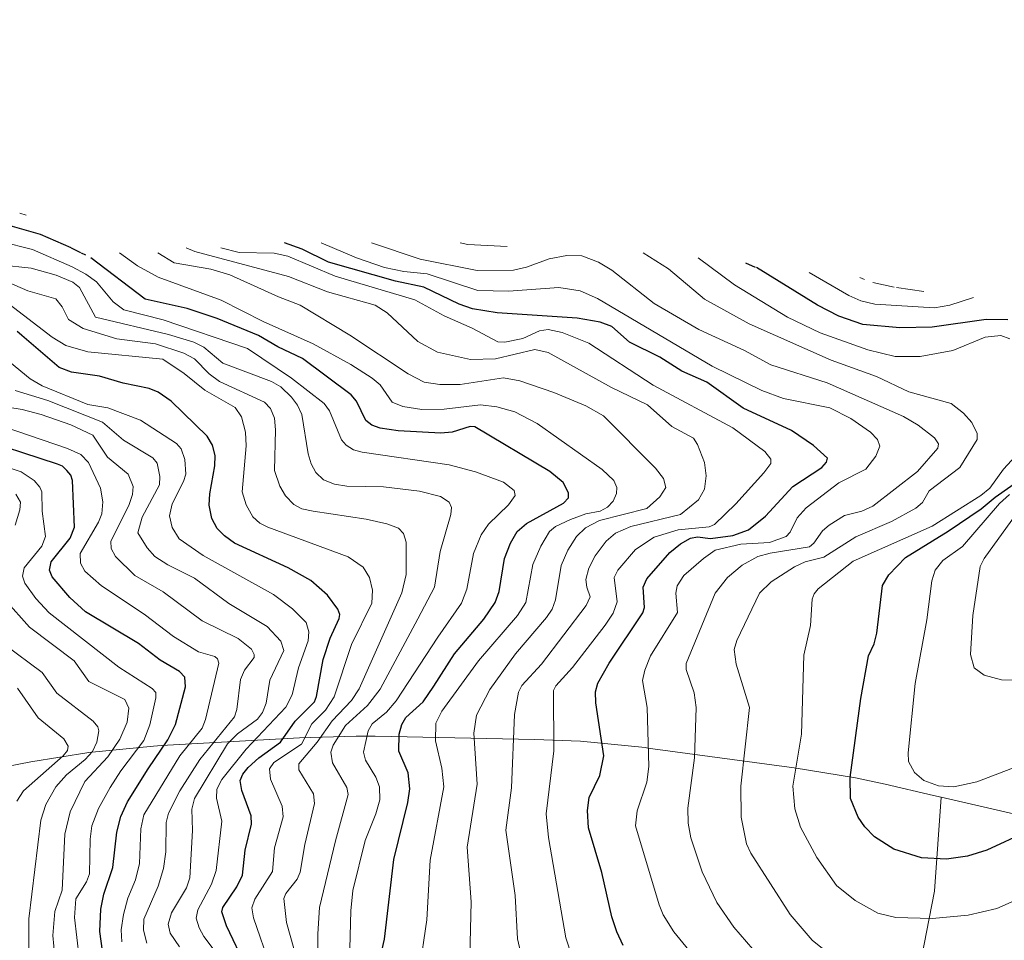
# Model space of a CAD drawing. Units: metres. Extents: x 661330 to 664330, y 4760406 to 4762786.
# Drawn here: x 661725 to 661924, y 4762125 to 4762310 of the extents above; entities that cross this region are included whole.
import ezdxf

# ---------------------------------------------------------------- set-up
doc = ezdxf.new("R2010")
doc.units = ezdxf.units.M
doc.header["$MEASUREMENT"] = 0
for name, color, linetype, lineweight in [('Curva de nivel maestra', 30, 'Continuous', 30), ('Curva de nivel normal', 30, 'Continuous', 0), ('Pastizal CxS', 92, 'Continuous', 0), ('Roquedo CxS', 135, 'Continuous', 0)]:
    doc.layers.add(name, color=color, linetype=linetype, lineweight=lineweight)

msp = doc.modelspace()

# ---------------------------------------------------------------- linework, layer by layer
at = {"layer": 'Curva de nivel maestra', "color": 30, "linetype": 'Continuous', "lineweight": 30, "flags": 128}
for points, elevation in [([(661651.42, 4762310.4301), (661652.04, 4762309.9901), (661652.53, 4762309.6901), (661662.14, 4762304.8501), (661670.76, 4762301.3801), (661672.87, 4762299.9601), (661673.55, 4762298.9701), (661673.62, 4762298.1001), (661670.98, 4762293.9901), (661670.39, 4762291.9501), (661670.29, 4762289.4401), (661670.83, 4762288.1801), (661672.86, 4762285.4201), (661675.03, 4762283.6601), (661678.63, 4762282.2201), (661688.19, 4762279.6901), (661695.61, 4762276.4801), (661700.5, 4762276.4401), (661702.15, 4762276.0601), (661716.92, 4762270.6601), (661729.21, 4762267.1801), (661735.38, 4762264.4801)], 1650), ([(661735.49, 4762264.4301), (661737.38, 4762263.5001)], 1650), ([(661846.76, 4762123.7601), (661845.47, 4762126.5201), (661844.43, 4762129.5501), (661842.42, 4762138.4501), (661839.78, 4762147.5101), (661839.57, 4762150.9601), (661839.9, 4762153.6201), (661842.01, 4762158.0501), (661842.85, 4762161.9901), (661841.26, 4762172.6801), (661841.19, 4762174.9001), (661841.66, 4762176.6501), (661843.95, 4762180.7001), (661850.73, 4762190.8501), (661851.01, 4762191.9201), (661850.77, 4762196.0101), (661851.49, 4762197.7001), (661856.14, 4762202.9701), (661858.29, 4762204.7601), (661860.31, 4762205.9101), (661861.76, 4762206.1401), (661864.36, 4762205.8201), (661868.82, 4762206.4201), (661872.03, 4762207.5501), (661875.44, 4762210.3001), (661880.95, 4762216.3001), (661886.76, 4762220.1401), (661887.75, 4762221.2401), (661887.92, 4762222.0001), (661885.12, 4762224.5601), (661880.7, 4762227.6001), (661870.92, 4762232.1201), (661863.62, 4762237.3201), (661858.6, 4762239.5501), (661854.12, 4762242.4101), (661848, 4762245.4101), (661844.43, 4762248.5601), (661842.1, 4762249.4601), (661837.45, 4762250.2401), (661821.32, 4762251.3001), (661816.36, 4762252.1001), (661813.68, 4762253.0701), (661806.55, 4762256.5101), (661800.87, 4762257.6801), (661787.32, 4762261.5701), (661782.07, 4762264.1601), (661778.45, 4762265.4301)], 1625), ([(661737.52, 4762263.4301), (661738.38, 4762263.0301)], 1650), ([(661797.03, 4762118.0101), (661798.61, 4762125.0201), (661800.54, 4762141.1001), (661803.32, 4762152.5701), (661803.73, 4762155.3501), (661803.42, 4762158.5401), (661801.5, 4762162.9301), (661801.62, 4762166.3901), (661802.16, 4762168.3001), (661802.94, 4762169.7201), (661806.4, 4762172.8701), (661808.58, 4762176.0301), (661812.73, 4762182.5801), (661818.63, 4762189.5801), (661820.97, 4762192.8901), (661821.78, 4762195.1301), (661822.84, 4762201.8101), (661824.03, 4762204.8901), (661825.35, 4762207.2301), (661827.23, 4762208.8301), (661834.73, 4762212.9401), (661835.71, 4762214.0101), (661835.74, 4762215.0601), (661834.63, 4762217.0801), (661831.99, 4762219.3101), (661816.83, 4762228.3501), (661815.9, 4762228.4301), (661812.26, 4762227.2401), (661810.02, 4762227.0301), (661801.36, 4762227.5201), (661797.79, 4762228.0801), (661796.09, 4762228.6801), (661794.85, 4762229.6401), (661793.02, 4762233.5001), (661791.93, 4762234.7901), (661782.13, 4762242.1101), (661777.14, 4762244.4601), (661773.24, 4762246.7301), (661764.9, 4762250.2101), (661758.86, 4762252.1701), (661750.42, 4762254.0601), (661739.45, 4762262.4301)], 1650), ([(661871.41, 4762261.4301), (661873.38, 4762260.5601)], 1600), ([(661924.25, 4762249.9101), (661919.91, 4762249.9601), (661909, 4762248.4401), (661902.51, 4762248.3101), (661895.04, 4762248.9601), (661890.21, 4762250.6501), (661885.93, 4762252.8501), (661873.65, 4762260.4301)], 1600), ([(661770.75, 4762119.4001), (661766.8, 4762127.6901), (661765.84, 4762130.5301), (661766.04, 4762131.3901), (661768.89, 4762135.5701), (661769.98, 4762137.9701), (661770.53, 4762142.9501), (661771.85, 4762148.1901), (661771.74, 4762149.9001), (661769.9, 4762155.0101), (661769.56, 4762157.0601), (661770.09, 4762158.3201), (661771.16, 4762159.6601), (661773.28, 4762161.6101), (661777.66, 4762164.7501), (661780.63, 4762168.9801), (661784.51, 4762172.8801), (661784.94, 4762173.9501), (661786.24, 4762181.4101), (661787.69, 4762185.7401), (661789.48, 4762189.6801), (661789.61, 4762190.5301), (661789.25, 4762191.5501), (661787.12, 4762194.4001), (661783.8, 4762197.3801), (661779.23, 4762199.9201), (661768.43, 4762204.8801), (661766.36, 4762206.3401), (661764.88, 4762207.8701), (661763.82, 4762209.8401), (661763.29, 4762212.5701), (661763.41, 4762214.8301), (661764.44, 4762220.4801), (661764.49, 4762222.5801), (661763.98, 4762224.6601), (661762.9, 4762226.4701), (661755.61, 4762233.4801), (661753.04, 4762235.3001), (661751.17, 4762236.0401), (661745.97, 4762237.1101), (661741.19, 4762238.5501), (661735.51, 4762239.3901), (661733.04, 4762240.3301), (661724.62, 4762247.5901)], 1675), ([(661741.8, 4762122.7101), (661741.24, 4762126.6101), (661741.48, 4762131.0901), (661742.06, 4762134.0901), (661743.9, 4762139.4901), (661744.68, 4762146.6001), (661745.48, 4762149.7701), (661746.86, 4762152.7301), (661751, 4762159.3901), (661754.93, 4762165.2401), (661756.52, 4762168.3201), (661758.53, 4762175.9301), (661758.41, 4762177.8501), (661757.29, 4762178.9901), (661753.4, 4762181.3001), (661749.06, 4762184.6201), (661738.35, 4762191.0101), (661735.2, 4762193.9201), (661731.63, 4762198.0601), (661731.12, 4762199.4401), (661731.45, 4762201.1001), (661735.25, 4762205.8801), (661736.16, 4762208.0901), (661735.76, 4762217.5001), (661735.39, 4762218.5901), (661734.62, 4762219.5601), (661733.74, 4762220.4001), (661732.71, 4762220.8101), (661715.36, 4762226.4801)], 1700), ([(661936.29, 4762150.5001), (661920.06, 4762142.9901), (661916.14, 4762141.7801), (661911.92, 4762141.1601), (661906.85, 4762141.4101), (661901.31, 4762143.2001), (661897.41, 4762145.6501), (661895.48, 4762147.6601), (661894.11, 4762149.6601), (661892.57, 4762153.4201), (661892.49, 4762157.6001), (661894.62, 4762173.5901), (661896.19, 4762182.1401), (661897.31, 4762184.5901), (661897.88, 4762186.7301), (661899.01, 4762196.3301), (661900.28, 4762198.5001), (661903.66, 4762201.9601), (661912.24, 4762207.2801), (661918.91, 4762211.7701), (661921.7, 4762214.1801), (661928.71, 4762219.0601)], 1600)]:
    msp.add_lwpolyline(points, dxfattribs=dict(at, elevation=elevation))
at = {"layer": 'Curva de nivel normal', "color": 30, "linetype": 'Continuous', "lineweight": 0, "flags": 128}
for points, elevation in [([(661725.16, 4762271.43), (661726.38, 4762271)], 1645), ([(661791.63, 4762123.17), (661791.82, 4762130.76), (661792.27, 4762134.83), (661794.76, 4762144.95), (661796.89, 4762150.31), (661797.71, 4762153.16), (661797.61, 4762155.75), (661796.86, 4762157.73), (661794.81, 4762161.12), (661794.42, 4762162.75), (661795.31, 4762167.07), (661796.18, 4762168.44), (661799.03, 4762170.82), (661801.01, 4762173.08), (661809.36, 4762185.96), (661814.14, 4762192.75), (661815.22, 4762195.58), (661816.6, 4762202.79), (661818.14, 4762206.56), (661819.61, 4762208.68), (661823.65, 4762212.59), (661825, 4762214.46), (661824.74, 4762215.47), (661822.65, 4762217.15), (661816.96, 4762219.26), (661811.65, 4762220.69), (661794.14, 4762223.21), (661792.4, 4762223.69), (661790.9, 4762224.62), (661789.99, 4762225.7), (661787.58, 4762231.58), (661786.47, 4762233.04), (661779.87, 4762238.17), (661771.05, 4762244.15), (661754.05, 4762249.88), (661746.08, 4762251.94), (661743.94, 4762253.56), (661740.6, 4762257.54), (661738.46, 4762259.11), (661735.68, 4762260.58), (661727.67, 4762264.09), (661714.82, 4762267.29)], 1655), ([(661758.63, 4762264.43), (661760.38, 4762263.72), (661779.26, 4762258.65), (661787.12, 4762255.56), (661796.75, 4762252.86), (661799.2, 4762251.33), (661805.36, 4762245.54), (661809.34, 4762243.38), (661815.96, 4762241.94), (661821.01, 4762242.06), (661828.97, 4762243.91), (661831.61, 4762243.34), (661844.38, 4762236.24), (661851.62, 4762232.74), (661856.56, 4762228.39), (661860.94, 4762226.04), (661861.75, 4762224.75), (661863.11, 4762221.17), (661863.46, 4762218.43), (661863.11, 4762215.8), (661861.96, 4762213.64), (661858.32, 4762210.67), (661848.28, 4762208.26), (661845.17, 4762206.89), (661843.32, 4762205.28), (661841.07, 4762202.31), (661839.83, 4762199.84), (661839.24, 4762197.57), (661839.4, 4762196.02), (661840.09, 4762194.07), (661839.31, 4762192.3), (661830.26, 4762180.47), (661826.33, 4762176.2), (661825.63, 4762174.87), (661824.82, 4762170.31), (661824.24, 4762155.56), (661823.07, 4762147.03), (661825, 4762133.84), (661825.42, 4762125.1), (661826.57, 4762120.14)], 1635), ([(661836.38, 4762121.64), (661835.19, 4762125.28), (661831.67, 4762145.52), (661831.21, 4762150.28), (661832.8, 4762163.01), (661832.68, 4762175.18), (661833.15, 4762176.13), (661836.52, 4762179.82), (661843.13, 4762188.37), (661844.7, 4762190.78), (661845.54, 4762193.03), (661844.91, 4762197.95), (661845.7, 4762199.46), (661849.2, 4762203.62), (661852.96, 4762206.08), (661857.85, 4762207.58), (661864.09, 4762208.18), (661865.12, 4762208.66), (661869.42, 4762212.81), (661875.1, 4762219.03), (661876.49, 4762220.93), (661876.52, 4762221.85), (661875.31, 4762223.35), (661868.86, 4762228.15), (661852.8, 4762236.77), (661839.81, 4762245.24), (661834.45, 4762247.39), (661831.64, 4762247.94), (661829.87, 4762247.69), (661826.5, 4762246.14), (661822.86, 4762245.39), (661821.48, 4762245.46), (661816.32, 4762248.22), (661810.63, 4762250.72), (661804.73, 4762253.93), (661788.71, 4762258.69), (661779.13, 4762262.73), (661776.42, 4762263.33), (661769.34, 4762263.48), (661765.65, 4762264.43)], 1630), ([(661866.37, 4762115), (661856.97, 4762126.48), (661854.82, 4762129.95), (661853.97, 4762131.93), (661849.25, 4762147.91), (661849.59, 4762150.9), (661851.5, 4762156.72), (661851.92, 4762159.85), (661851.55, 4762171.72), (661850.66, 4762177.19), (661851.11, 4762179.29), (661852.27, 4762182.13), (661857.72, 4762190.92), (661857.35, 4762194.77), (661857.64, 4762196.27), (661859, 4762198.33), (661862.96, 4762201.82), (661865.32, 4762203.46), (661870.45, 4762204.65), (661876.22, 4762204.99), (661879.6, 4762206.2), (661880.39, 4762207.11), (661881.79, 4762210.02), (661883.62, 4762212.01), (661890.24, 4762217.07), (661895.67, 4762219.77), (661897.69, 4762222.44), (661898.45, 4762224.45), (661898.01, 4762225.77), (661896.57, 4762227.27), (661892.64, 4762230.04), (661888.42, 4762232.15), (661879.07, 4762234.03), (661874.68, 4762235.68), (661864.66, 4762240.56), (661841.54, 4762254.23), (661838.1, 4762255.79), (661833.77, 4762256.45), (661823.63, 4762255.7), (661817.48, 4762255.82), (661807.24, 4762259.21), (661802.54, 4762259.69), (661798.64, 4762260.48), (661793, 4762262.4), (661785.85, 4762265.43)], 1620), ([(661874.18, 4762121.57), (661869.04, 4762127.44), (661865.6, 4762132.41), (661862.68, 4762138.61), (661860.4, 4762145.45), (661859.87, 4762148.44), (661859.8, 4762151.44), (661861.1, 4762161.57), (661861.49, 4762171.72), (661861.06, 4762174.67), (661859.46, 4762179.41), (661859.44, 4762180.65), (661865.27, 4762194.77), (661867.76, 4762197.98), (661870.73, 4762200.44), (661873.87, 4762202.19), (661876.36, 4762202.88), (661884.3, 4762204.12), (661885.2, 4762204.87), (661886.93, 4762207.38), (661888.3, 4762208.54), (661891.37, 4762210.48), (661894.85, 4762211.3), (661897.05, 4762212.33), (661906.07, 4762219.35), (661910.15, 4762224.04), (661910.28, 4762224.91), (661909.47, 4762226.13), (661906.19, 4762228.68), (661903.23, 4762230.39), (661887.84, 4762237.18), (661876.52, 4762240.85), (661871.18, 4762243.75), (661862.02, 4762247.96), (661853, 4762253.23), (661844.43, 4762259.92), (661841.78, 4762261.55), (661838.44, 4762262.83), (661835.39, 4762262.86), (661831.84, 4762262.21), (661827.29, 4762260.52), (661824.63, 4762259.9), (661817.3, 4762259.88), (661805.84, 4762262.17), (661796.02, 4762265.43)], 1615), ([(661813.86, 4762265.43), (661815.44, 4762265.07), (661823.38, 4762264.73)], 1610), ([(661805.61, 4762118.47), (661807.16, 4762128.96), (661807.82, 4762140.97), (661810.61, 4762155.76), (661810.17, 4762159.52), (661808.9, 4762165.01), (661808.95, 4762168.56), (661810.16, 4762170.99), (661817.59, 4762181.15), (661825.44, 4762190.32), (661827.12, 4762192.92), (661828.54, 4762200.55), (661830.15, 4762204.26), (661831.9, 4762207.23), (661833.09, 4762208.26), (661836.16, 4762209.68), (661839.24, 4762210.8), (661842.12, 4762211.34), (661843.56, 4762212.12), (661844.7, 4762213.38), (661845.38, 4762214.92), (661845.46, 4762216.1), (661844.86, 4762217.51), (661842.53, 4762219.73), (661829.41, 4762229.03), (661824.93, 4762231.34), (661821.3, 4762232.36), (661817.96, 4762232.75), (661810.66, 4762231.92), (661806.13, 4762231.83), (661802.31, 4762232.44), (661800.2, 4762233.33), (661797.78, 4762236.83), (661796.15, 4762238.17), (661791.87, 4762240.9), (661784.26, 4762245.08), (661774.2, 4762249.59), (661765.69, 4762253.89), (661752.98, 4762258.49), (661748.84, 4762260.83), (661745.23, 4762263.43)], 1645), ([(661815.81, 4762121.51), (661816.11, 4762132.54), (661815.32, 4762143.6), (661817.31, 4762156.28), (661816.67, 4762166.54), (661817.21, 4762170.18), (661819.89, 4762175.36), (661825.03, 4762182.59), (661831.32, 4762189.88), (661832.43, 4762191.54), (661833.11, 4762193.43), (661834.27, 4762200.35), (661835.57, 4762203.44), (661837.33, 4762206.25), (661839.13, 4762207.98), (661841.97, 4762209.46), (661851.49, 4762211.89), (661854.13, 4762214.19), (661855.36, 4762216.08), (661854.84, 4762217.94), (661853.28, 4762220), (661842.78, 4762230.57), (661839.22, 4762232.56), (661832.74, 4762235.24), (661825.9, 4762237.61), (661822.64, 4762238.25), (661813.89, 4762236.89), (661809.82, 4762236.84), (661806.62, 4762237.36), (661803.39, 4762239.02), (661791.68, 4762246.81), (661781.66, 4762252.87), (661777.28, 4762254.52), (661767.48, 4762258.99), (661763.66, 4762260.14), (661756.25, 4762261.38), (661752.97, 4762263.43)], 1640), ([(661889.67, 4762120.92), (661884.83, 4762124.82), (661880.4, 4762130.02), (661872.51, 4762142.38), (661871.59, 4762144.28), (661870.52, 4762149.62), (661870.44, 4762155.86), (661872.22, 4762171.72), (661869.5, 4762180.47), (661869.14, 4762183.41), (661869.64, 4762185.25), (661874.24, 4762194.82), (661876.56, 4762197.09), (661881.26, 4762200.12), (661883.45, 4762201.1), (661887.18, 4762202.07), (661893.64, 4762206.16), (661900.86, 4762209.22), (661905.73, 4762211.94), (661907.1, 4762213.1), (661908.44, 4762215.42), (661914.61, 4762220.14), (661918.09, 4762225.78), (661918.09, 4762227.01), (661917, 4762229.18), (661915.37, 4762231.07), (661912.88, 4762233.03), (661904.35, 4762235.4), (661897.81, 4762238.5), (661888.69, 4762241.79), (661872.17, 4762249.12), (661863.15, 4762254.11), (661855.87, 4762260.21), (661850.77, 4762263.43)], 1610), ([(661861.87, 4762262.43), (661869.16, 4762256.94), (661879.9, 4762250.48), (661886.42, 4762247.31), (661896.09, 4762243.85), (661901.54, 4762242.52), (661906.64, 4762242.52), (661913.2, 4762243.76), (661919.74, 4762246.45), (661922.88, 4762246.75), (661924.66, 4762246.11)], 1605), ([(661785.06, 4762114.66), (661785.19, 4762126.1), (661785.56, 4762131.44), (661788.75, 4762144.89), (661791.33, 4762154.19), (661791.04, 4762155.61), (661788.14, 4762160.62), (661787.82, 4762162.71), (661788.29, 4762164.13), (661790.79, 4762168.1), (661795.24, 4762172.18), (661797.77, 4762175.43), (661805.37, 4762189.6), (661808.72, 4762195.98), (661809.85, 4762203.2), (661812, 4762210.69), (661812.11, 4762212.04), (661811.69, 4762213.18), (661809.89, 4762214.3), (661805.66, 4762215.35), (661798.4, 4762216.27), (661791.04, 4762216.34), (661788.57, 4762216.75), (661786.35, 4762217.63), (661784.8, 4762219.1), (661783.85, 4762220.87), (661783.26, 4762222.89), (661781.95, 4762230.82), (661781.09, 4762232.68), (661779.88, 4762234.33), (661777.73, 4762236.37), (661775.83, 4762237.49), (661766.03, 4762241.15), (661762.22, 4762244.38), (661760.23, 4762245.39), (661755.1, 4762246.94), (661740.39, 4762250.43), (661737.17, 4762256.44), (661735.83, 4762257.52), (661732.46, 4762258.9), (661727.42, 4762260.34), (661721.13, 4762261.03)], 1660), ([(661781.09, 4762120.5), (661778.87, 4762128.4), (661778.37, 4762133.24), (661778.72, 4762134.24), (661781.02, 4762137.12), (661781.62, 4762138.55), (661782.57, 4762144.15), (661784.55, 4762152.38), (661784.32, 4762154.36), (661781.39, 4762159.15), (661781.36, 4762160.41), (661785.03, 4762164.73), (661788.1, 4762169.05), (661791.99, 4762173.14), (661793.56, 4762175.52), (661802.12, 4762194.88), (661803.02, 4762198.59), (661802.97, 4762205.09), (661802.45, 4762206.83), (661801.43, 4762207.93), (661799.1, 4762208.8), (661794.91, 4762209.69), (661784.28, 4762211.3), (661781.99, 4762211.82), (661780.39, 4762212.71), (661778.7, 4762214.45), (661777.57, 4762216.34), (661776.49, 4762219.54), (661776.68, 4762227.74), (661776.43, 4762230.1), (661775.65, 4762232.03), (661774.47, 4762233.33), (661765.35, 4762237.46), (661763.31, 4762238.99), (661760.33, 4762242.04), (661758.21, 4762243.2), (661752.47, 4762245.08), (661744.68, 4762246.11), (661737.9, 4762248.14), (661734.96, 4762249.96), (661733.69, 4762252.56), (661732.38, 4762254.13), (661726.76, 4762255.78), (661720.99, 4762258.25)], 1665), ([(661884.22, 4762259.43), (661892.21, 4762254.81), (661894.64, 4762253.75), (661897.49, 4762253.06), (661909.53, 4762252.32), (661912.6, 4762252.89), (661917.34, 4762254.43)], 1595), ([(661894.48, 4762258.43), (661895.38, 4762258.02)], 1590), ([(661897.06, 4762257.43), (661901.38, 4762256.48)], 1590), ([(661901.83, 4762256.43), (661907.38, 4762255.61)], 1590), ([(661775.64, 4762119.37), (661772.25, 4762129.34), (661771.91, 4762131.36), (661772.5, 4762133.11), (661776.09, 4762138.69), (661776.47, 4762143.44), (661778.18, 4762149.73), (661778.04, 4762151.83), (661775.67, 4762157.27), (661775.43, 4762159.38), (661776.35, 4762160.66), (661781.9, 4762164.32), (661783.97, 4762168.46), (661786.73, 4762171.21), (661788.52, 4762173.93), (661791.99, 4762184.44), (661796.1, 4762192.8), (661796.19, 4762195.38), (661795.62, 4762197.94), (661794.34, 4762200.02), (661791.34, 4762202.1), (661775.09, 4762208.1), (661773.53, 4762208.91), (661772.09, 4762210.16), (661770.75, 4762212.58), (661769.95, 4762215.25), (661770.77, 4762224.53), (661770.6, 4762227.27), (661769.83, 4762230.32), (661768.5, 4762232.23), (661762.44, 4762235.74), (661758.23, 4762239.12), (661753.93, 4762242), (661738.86, 4762243.48), (661734.38, 4762244.76), (661731.65, 4762246.4), (661719.99, 4762255.29)], 1670), ([(661766.57, 4762119.82), (661762.23, 4762125.56), (661761.26, 4762127.33), (661760.7, 4762129.27), (661761.04, 4762130.98), (661763.79, 4762136.11), (661764.68, 4762138.87), (661765.85, 4762148.83), (661764.79, 4762153.46), (661764.84, 4762155.27), (661765.86, 4762157.2), (661770.76, 4762163.32), (661778.74, 4762171.78), (661780.05, 4762174.32), (661781.32, 4762179.77), (661783.26, 4762185.16), (661783.41, 4762186.98), (661782.83, 4762188.91), (661780.07, 4762191.64), (661776.28, 4762194.5), (661762.06, 4762202.38), (661757.22, 4762205.77), (661755.82, 4762208.02), (661755.27, 4762210.38), (661755.81, 4762212.81), (661758.12, 4762217.29), (661758.56, 4762218.8), (661758.39, 4762221.72), (661757.67, 4762223.9), (661756.69, 4762225), (661749.48, 4762229.71), (661742.88, 4762232.2), (661738.85, 4762232.83), (661729.61, 4762236.61), (661727.22, 4762237.99), (661723.06, 4762241.45)], 1680), ([(661757.29, 4762123.51), (661755.4, 4762126.26), (661755.04, 4762128.07), (661755.7, 4762130.37), (661758.73, 4762135.41), (661759.42, 4762137.37), (661759.92, 4762146.95), (661759.81, 4762151.26), (661760.34, 4762153.4), (661767.01, 4762164.44), (661769, 4762166.44), (661773.02, 4762169.41), (661774.06, 4762170.72), (661774.78, 4762172.64), (661775.51, 4762177.29), (661778.36, 4762183.22), (661777.74, 4762185.11), (661774.96, 4762188.06), (661767.26, 4762192.71), (661760.31, 4762197.82), (661754.97, 4762200.5), (661752.37, 4762202.18), (661750.78, 4762203.92), (661748.94, 4762206.95), (661749.8, 4762210.09), (661753.3, 4762216.67), (661753.34, 4762218.31), (661752.79, 4762221.02), (661751.93, 4762222.08), (661746, 4762225.62), (661741.78, 4762229.27), (661730.74, 4762233.62), (661724.22, 4762235.66)], 1685), ([(661750.73, 4762124.22), (661750.04, 4762126.82), (661750.13, 4762129.1), (661753.01, 4762135.75), (661754.11, 4762139.25), (661754.57, 4762142.66), (661754.62, 4762148.54), (661755.09, 4762150.46), (661757.35, 4762154.96), (661761.42, 4762161.23), (661768.37, 4762169.88), (661768.86, 4762171.32), (661769.59, 4762177.38), (661770.44, 4762179.27), (661772.33, 4762181.8), (661772.37, 4762182.46), (661771.84, 4762183.48), (661769.15, 4762185.63), (661761.88, 4762189.19), (661754.04, 4762195.06), (661748.32, 4762198.38), (661744.41, 4762202.21), (661743.57, 4762203.78), (661743.44, 4762205.26), (661747.09, 4762212.49), (661747.86, 4762214.69), (661748, 4762216.29), (661746.94, 4762218.81), (661742.82, 4762222.23), (661739.87, 4762226.69), (661735.39, 4762228.76), (661729.45, 4762230.8), (661725.6, 4762231.8), (661719.78, 4762232.79)], 1690), ([(661745.69, 4762124.52), (661745.58, 4762126.91), (661746.04, 4762130.03), (661746.9, 4762133.33), (661748.44, 4762136.97), (661749.23, 4762140.32), (661749.53, 4762147.29), (661750.11, 4762150.13), (661757.36, 4762161.97), (661761.87, 4762167.61), (661762.54, 4762169.34), (661765.21, 4762180.69), (661764.94, 4762181.55), (661764.41, 4762182.04), (661761.14, 4762182.98), (661756.12, 4762186.05), (661750.16, 4762190.57), (661741.56, 4762196.26), (661738.21, 4762199.22), (661737.37, 4762200.88), (661737.32, 4762202.77), (661741, 4762209.13), (661741.66, 4762210.82), (661741.85, 4762213.21), (661741.36, 4762215.97), (661739, 4762221.12), (661737.45, 4762222.74), (661734.75, 4762223.95), (661721.94, 4762228.31)], 1695), ([(661925.84, 4762222.4), (661923.38, 4762219.77), (661920.63, 4762215.99), (661918.83, 4762214.46), (661909.02, 4762208.32), (661893.11, 4762201.26), (661886.07, 4762195.64), (661885.26, 4762194.68), (661884.86, 4762193.57), (661884.52, 4762188.28), (661883.15, 4762182.31), (661882.72, 4762166.36), (661880.97, 4762155.9), (661881.35, 4762151.31), (661882.46, 4762147.61), (661885.8, 4762141.5), (661889.72, 4762135.86), (661893.54, 4762132.84), (661898.09, 4762130.27), (661901.68, 4762129.4), (661909.06, 4762129.17), (661916.28, 4762129.89), (661922.06, 4762131.22), (661945.37, 4762141.59)], 1605), ([(661737.1, 4762121.32), (661736.12, 4762129.41), (661736.39, 4762133.17), (661738.56, 4762136.57), (661739.17, 4762138.24), (661739.29, 4762145.21), (661739.64, 4762147.87), (661740.97, 4762151.41), (661743.31, 4762155.62), (661745.48, 4762158.96), (661750.15, 4762165.07), (661751.35, 4762168.25), (661752.56, 4762173.72), (661752.51, 4762174.8), (661751.81, 4762175.61), (661745.1, 4762179.91), (661731.01, 4762190.85), (661728.38, 4762193.71), (661726.11, 4762196.82), (661725.65, 4762198.24), (661726, 4762199.92), (661729.59, 4762204.3), (661730.29, 4762206.21), (661729.63, 4762211.34), (661729.58, 4762215.24), (661729.17, 4762216.2), (661728.03, 4762217.5), (661725.41, 4762219.25), (661721.78, 4762220.45)], 1705), ([(661724.17, 4762208.49), (661725.12, 4762211.59), (661725.24, 4762213.13), (661724.3, 4762214.79)], 1710), ([(661924.62, 4762214.69), (661922.61, 4762212.87), (661915.13, 4762204.2), (661911.19, 4762201.37), (661909.66, 4762199.42), (661908.99, 4762197.26), (661907.98, 4762189.45), (661905.59, 4762176.56), (661904.19, 4762162.61), (661904.27, 4762160.85), (661905.44, 4762158.66), (661907.32, 4762157), (661910.29, 4762155.92), (661913.39, 4762155.72), (661918.02, 4762156.79), (661937.71, 4762164.31)], 1595), ([(661925.95, 4762210.73), (661919.48, 4762201.78), (661918.71, 4762200.17), (661917.24, 4762190.27), (661916.76, 4762182.42), (661917.48, 4762179.74), (661919.5, 4762178.24), (661922.98, 4762177.35), (661926.81, 4762177.24)], 1590), ([(661732.18, 4762121.48), (661731.75, 4762125.77), (661732.16, 4762130.6), (661733.63, 4762134.92), (661734.22, 4762146.18), (661735.29, 4762150.73), (661738.2, 4762156.8), (661742.88, 4762161.81), (661745.3, 4762165.36), (661746.77, 4762168.82), (661747.08, 4762171.6), (661746.3, 4762173.36), (661739.05, 4762176.98), (661736.11, 4762181.18), (661727.06, 4762187.91), (661722.2, 4762193.48)], 1710), ([(661726.95, 4762123.14), (661726.94, 4762129.15), (661729.33, 4762149.02), (661730.35, 4762152.22), (661732.39, 4762155.72), (661734.53, 4762158.16), (661738.29, 4762161.25), (661739.77, 4762162.9), (661740.63, 4762164.75), (661741.04, 4762167.02), (661740.83, 4762167.87), (661739.9, 4762168.98), (661732.59, 4762174.63), (661729.62, 4762178.81), (661722.05, 4762184.47)], 1715), ([(661724.53, 4762152.86), (661725.86, 4762154.92), (661733.87, 4762161.97), (661734.77, 4762163.09), (661734.85, 4762163.93), (661733.97, 4762165.4), (661728.83, 4762169.63), (661724.65, 4762175.63)], 1720)]:
    msp.add_lwpolyline(points, dxfattribs=dict(at, elevation=elevation))
at = {"layer": 'Pastizal CxS', "color": 92, "linetype": 'Continuous', "lineweight": 0}
for points in [[(661714.8155, 4762158.3759, 1732.4276), (661727.315, 4762160.7825, 1723.3925), (661739.0249, 4762162.6791, 1716.9021), (661752.0495, 4762163.9619, 1705.2814), (661753.7017, 4762164.0633, 1703.6635), (661781.4817, 4762165.6533, 1674.9314), (661792.9101, 4762165.9801, 1660.8184), (661796.7687, 4762165.9429, 1656.787), (661828.8987, 4762165.3229, 1633.5079), (661838.1207, 4762164.9317, 1627.9726), (661851.1453, 4762163.6489, 1621.239), (661851.6971, 4762163.5755, 1620.9599), (661881.2171, 4762159.6055, 1605.7333), (661893.5781, 4762157.5471, 1600.282), (661899.5639, 4762156.2609, 1597.4839), (661909.2889, 4762154.0151, 1594.3958), (661910.8257, 4762153.6601, 1594.158), (661909.4766, 4762134.7463, 1600.002), (661903.7392, 4762105.1031, 1612.7491)], [(661910.8257, 4762153.6601, 1594.158), (661909.2889, 4762154.0151, 1594.3958), (661899.5639, 4762156.2609, 1597.4839), (661893.5781, 4762157.5471, 1600.282), (661881.2171, 4762159.6055, 1605.7333), (661851.6971, 4762163.5755, 1620.9599), (661851.1453, 4762163.6489, 1621.239), (661838.1207, 4762164.9317, 1627.9726), (661828.8987, 4762165.3229, 1633.5079), (661796.7687, 4762165.9429, 1656.787), (661792.9101, 4762165.9801, 1660.8184), (661781.4817, 4762165.6533, 1674.9314), (661753.7017, 4762164.0633, 1703.6635), (661752.0495, 4762163.9619, 1705.2814), (661739.0249, 4762162.6791, 1716.9021), (661727.315, 4762160.7825, 1723.3925), (661714.8155, 4762158.3759, 1732.4276)], [(661910.8257, 4762153.6601, 1594.158), (661909.4766, 4762134.7463, 1600.002), (661903.7392, 4762105.1031, 1612.7491), (661894.1767, 4762092.6721, 1618.4983), (661875.0521, 4762085.9785, 1628.5101), (661856.8837, 4762079.2847, 1639.4613), (661849.2337, 4762065.8975, 1649.2112), (661850.1901, 4762030.5169, 1672.7543), (661835.8465, 4762004.6987, 1701.4936), (661828.1967, 4761983.6615, 1713.1835), (661816.3473, 4761965.5175, 1731.4451), (661825.0475, 4761965.3471, 1736.1019), (661854.5671, 4761961.3769, 1762.5824), (661881.3265, 4761955.2069, 1767.8071), (661911.3259, 4761945.5267, 1774.5053), (661950.6951, 4761929.0165, 1783.8702)]]:
    msp.add_polyline3d(points, dxfattribs=at)
at = {"layer": 'Roquedo CxS', "color": 135, "linetype": 'Continuous', "lineweight": 0}
for points in [[(661950.6951, 4761929.0165, 1783.8702), (661911.3259, 4761945.5267, 1774.5053), (661881.3265, 4761955.2069, 1767.8071), (661854.5671, 4761961.3769, 1762.5824), (661825.0475, 4761965.3471, 1736.1019), (661816.3473, 4761965.5175, 1731.4451), (661828.1967, 4761983.6615, 1713.1835), (661835.8465, 4762004.6987, 1701.4936), (661850.1901, 4762030.5169, 1672.7543), (661849.2337, 4762065.8975, 1649.2112), (661856.8837, 4762079.2847, 1639.4613), (661875.0521, 4762085.9785, 1628.5101), (661894.1767, 4762092.6721, 1618.4983), (661903.7392, 4762105.1031, 1612.7491), (661909.4766, 4762134.7463, 1600.002), (661910.8257, 4762153.6601, 1594.158), (661926.3239, 4762150.0809, 1594.9376)], [(661910.8257, 4762153.6601, 1594.158), (661909.4766, 4762134.7463, 1600.002), (661903.7392, 4762105.1031, 1612.7491), (661894.1767, 4762092.6721, 1618.4983), (661875.0521, 4762085.9785, 1628.5101), (661856.8837, 4762079.2847, 1639.4613), (661849.2337, 4762065.8975, 1649.2112), (661850.1901, 4762030.5169, 1672.7543), (661835.8465, 4762004.6987, 1701.4936), (661828.1967, 4761983.6615, 1713.1835), (661816.3473, 4761965.5175, 1731.4451), (661825.0475, 4761965.3471, 1736.1019), (661854.5671, 4761961.3769, 1762.5824), (661881.3265, 4761955.2069, 1767.8071), (661911.3259, 4761945.5267, 1774.5053), (661950.6951, 4761929.0165, 1783.8702)], [(661910.8257, 4762153.6601, 1594.158), (661926.3239, 4762150.0809, 1594.9376)]]:
    msp.add_polyline3d(points, dxfattribs=at)

doc.saveas('drawing.dxf')
